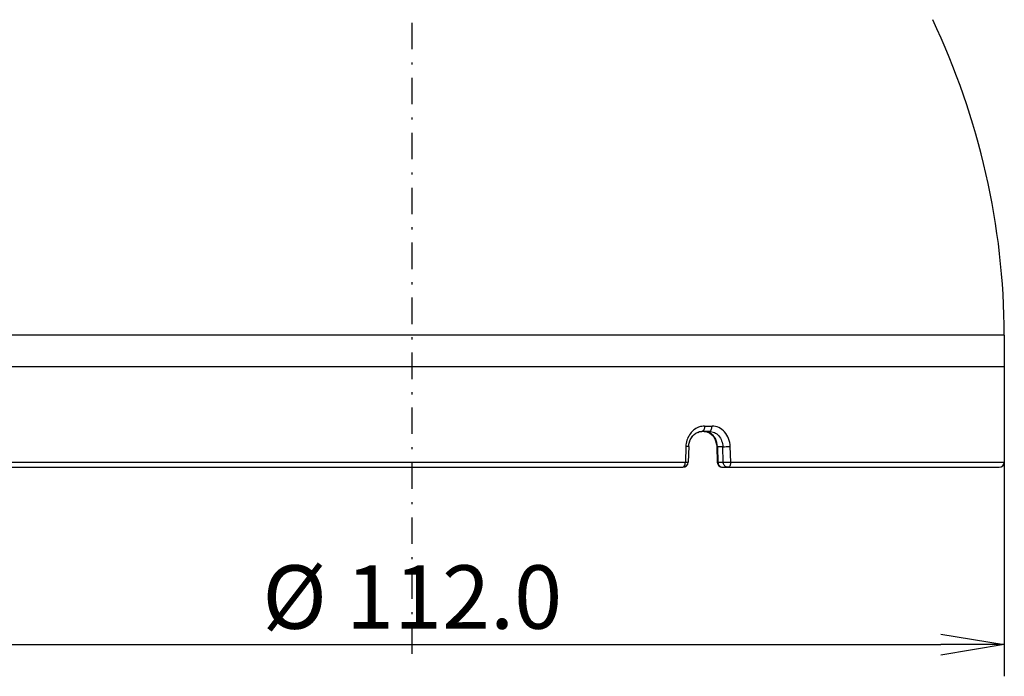
# Model space of a CAD drawing. Extents: x 1021 to 1441, y 202 to 499.
# Drawn here: x 1156 to 1202, y 316 to 347 of the extents above; entities that cross this region are included whole.
import ezdxf

# ---------------------------------------------------------------- set-up
doc = ezdxf.new("R2010")
doc.units = 0
doc.header["$LTSCALE"] = 5
doc.linetypes.add('C4CONTINUOUS', pattern=[0])
doc.linetypes.add('DASHDOT2', pattern=[0.5, 0.25, -0.125, 0, -0.125])
doc.layers.get('0').update_dxf_attribs({"linetype": 'CONTINUOUS'})
for name, color, linetype in [('CEN', 3, 'C4CONTINUOUS'), ('寸法', 6, 'CONTINUOUS'), ('機器', 7, 'CONTINUOUS')]:
    doc.layers.add(name, color=color, linetype=linetype)
doc.styles.add('SEACAD_Solid_Edge_ANSI', font='txt')

# ---------------------------------------------------------------- blocks, each defined once
blk = doc.blocks.new('SE267')
at = {"color": 7, "linetype": 'Continuous'}
for p, q in [((307.261, 356.387), (307.405, 356.514)), ((307.405, 356.514), (307.413, 356.518))]:
    blk.add_line(p, q, dxfattribs=at)
blk = doc.blocks.new('SE266')
blk.add_blockref('SE267', (0, 0))
blk = doc.blocks.new('SE265')
blk.add_blockref('SE266', (0, 0))
blk = doc.blocks.new('SE264')
blk.add_blockref('SE265', (0, 0))
blk = doc.blocks.new('SE271')
at = {"color": 7, "linetype": 'Continuous'}
for p, q in [((307.599, 356.595), (307.766, 356.664)), ((307.766, 356.664), (307.776, 356.665))]:
    blk.add_line(p, q, dxfattribs=at)
blk = doc.blocks.new('SE270')
blk.add_blockref('SE271', (0, 0))
blk = doc.blocks.new('SE269')
blk.add_blockref('SE270', (0, 0))
blk = doc.blocks.new('SE268')
blk.add_blockref('SE269', (0, 0))
blk = doc.blocks.new('SE275')
at = {"color": 7, "linetype": 'Continuous'}
for p, q in [((306.99, 356.069), (307.097, 356.243)), ((307.097, 356.243), (307.105, 356.249))]:
    blk.add_line(p, q, dxfattribs=at)
blk = doc.blocks.new('SE274')
blk.add_blockref('SE275', (0, 0))
blk = doc.blocks.new('SE273')
blk.add_blockref('SE274', (0, 0))
blk = doc.blocks.new('SE272')
blk.add_blockref('SE273', (0, 0))
blk = doc.blocks.new('SE335')
at = {"color": 7, "linetype": 'Continuous'}
for p, q in [((306.812, 355.671), (306.871, 355.877)), ((306.871, 355.877), (306.877, 355.885))]:
    blk.add_line(p, q, dxfattribs=at)
blk = doc.blocks.new('SE334')
blk.add_blockref('SE335', (0, 0))
blk = doc.blocks.new('SE333')
blk.add_blockref('SE334', (0, 0))
blk = doc.blocks.new('SE332')
blk.add_blockref('SE333', (0, 0))
blk = doc.blocks.new('SE363')
at = {"color": 7, "linetype": 'Continuous'}
for p, q in [((306.751, 355.47), (306.88, 355.895)), ((306.88, 355.895), (307.11, 356.258)), ((307.11, 356.258), (307.42, 356.524)), ((307.42, 356.524), (307.781, 356.667)), ((306.729, 355.242), (306.751, 355.47))]:
    blk.add_line(p, q, dxfattribs=at)
blk = doc.blocks.new('SE362')
blk.add_blockref('SE363', (0, 0))
blk = doc.blocks.new('SE361')
blk.add_blockref('SE362', (0, 0))
blk = doc.blocks.new('SE360')
blk.add_blockref('SE361', (0, 0))
blk = doc.blocks.new('SE367')
at = {"color": 7, "linetype": 'Continuous'}
for p, q in [((306.729, 355.242), (306.748, 355.45)), ((306.748, 355.45), (306.75, 355.456))]:
    blk.add_line(p, q, dxfattribs=at)
blk = doc.blocks.new('SE366')
blk.add_blockref('SE367', (0, 0))
blk = doc.blocks.new('SE365')
blk.add_blockref('SE366', (0, 0))
blk = doc.blocks.new('SE364')
blk.add_blockref('SE365', (0, 0))
blk = doc.blocks.new('SE407')
at = {"color": 7, "linetype": 'Continuous'}
for p, q in [((308.732, 356.523), (309.029, 356.257)), ((309.029, 356.257), (309.246, 355.892)), ((309.246, 355.892), (309.366, 355.467))]:
    blk.add_line(p, q, dxfattribs=at)
blk = doc.blocks.new('SE406')
blk.add_blockref('SE407', (0, 0))
blk = doc.blocks.new('SE405')
blk.add_blockref('SE406', (0, 0))
blk = doc.blocks.new('SE404')
blk.add_blockref('SE405', (0, 0))
blk = doc.blocks.new('_SE_OPEN')
at = {"color": 0}
for p, q in [((-1, 0.1665), (0, 0)), ((0, 0), (-1, -0.1665)), ((0, 0), (-1, 0))]:
    blk.add_line(p, q, dxfattribs=at)

msp = doc.modelspace()

# ---------------------------------------------------------------- linework, layer by layer
at = {"layer": 'CEN', "linetype": 'DASHDOT2'}
msp.add_line((1174.134, 317.228), (1174.134, 380.404), dxfattribs=at)
at = {"layer": '寸法', "linetype": 'Continuous'}
for p, q in [((1202.134, 330.801), (1202.134, 316.166)), ((1149.134, 317.666), (1199.134, 317.666))]:
    msp.add_line(p, q, dxfattribs=at)
at = {"layer": '機器', "color": 7, "linetype": 'Continuous'}
for p, q in [((1202.134, 332.301), (1146.134, 332.301)), ((1202.134, 332.301), (1202.134, 326.301)), ((1202.134, 330.801), (1146.134, 330.801)), ((1187.958, 328.001), (1188.309, 328.001)), ((1187.733, 327.741), (1187.835, 327.751)), ((1188.183, 327.751), (1187.835, 327.751)), ((1187.932, 327.751), (1188.041, 327.739)), ((1187.932, 327.751), (1188.034, 327.741)), ((1188.034, 327.741), (1188.208, 327.669)), ((1188.285, 327.6), (1188.359, 327.532)), ((1188.413, 327.441), (1188.467, 327.349)), ((1187.072, 327.036), (1187.049, 326.301)), ((1187.207, 327.029), (1187.184, 326.294)), ((1188.496, 327.243), (1188.526, 327.134)), ((1188.525, 327.141), (1188.535, 327.029)), ((1188.535, 327.029), (1188.557, 326.294)), ((1188.569, 327.028), (1188.591, 326.293)), ((1188.819, 327.028), (1188.569, 327.028)), ((1188.841, 326.293), (1188.819, 327.028)), ((1189.192, 326.301), (1189.17, 327.036)), ((1146.162, 326.301), (1187.049, 326.301)), ((1146.411, 326.051), (1186.934, 326.051)), ((1188.591, 326.293), (1188.841, 326.293)), ((1188.807, 326.051), (1201.884, 326.051)), ((1189.192, 326.301), (1202.134, 326.301))]:
    msp.add_line(p, q, dxfattribs=at)
for centre, radius, start, end in [((1167.134, 332.202), 35, 0.1629, 25.4178), ((1187.932, 327.193), 0.558, 75.8092, 89.9424), ((1187.931, 327.187), 0.565, 69.639, 75.8114), ((1187.924, 327.171), 0.582, 60.4513, 69.5889), ((1186.934, 326.301), 0.25, 270, 358.2526), ((1188.807, 326.301), 0.25, 181.6591, 270), ((1188.809, 326.302), 0.252, 181.7655, 201.3316), ((1201.884, 326.301), 0.25, 270, 0)]:
    msp.add_arc(centre, radius, start, end, dxfattribs=at)
for points, knots in [([(1187.664, 327.943), (1187.58, 327.91), (1187.421, 327.811), (1187.231, 327.599), (1187.106, 327.332), (1187.077, 327.135), (1187.072, 327.036)], [0, 0, 0, 0, 0.237211, 0.483815, 0.739161, 1, 1, 1, 1]), ([(1187.958, 328.001), (1187.934, 328), (1187.834, 327.993), (1187.734, 327.971), (1187.664, 327.943)], [0, 0, 0, 0, 0.248479, 1, 1, 1, 1]), ([(1187.958, 328.001), (1187.958, 327.969), (1187.953, 327.909), (1187.928, 327.829), (1187.891, 327.77), (1187.852, 327.751), (1187.835, 327.751)], [0, 0, 0, 0, 0.32047, 0.605193, 0.830049, 1, 1, 1, 1]), ([(1188.183, 327.751), (1188.2, 327.751), (1188.24, 327.77), (1188.278, 327.829), (1188.304, 327.908), (1188.309, 327.969), (1188.309, 328.001)], [0, 0, 0, 0, 0.172388, 0.397566, 0.681297, 1, 1, 1, 1]), ([(1189.17, 327.036), (1189.166, 327.163), (1189.118, 327.412), (1188.93, 327.732), (1188.648, 327.95), (1188.42, 328.001), (1188.309, 328.001)], [0, 0, 0, 0, 0.267737, 0.524476, 0.766762, 1, 1, 1, 1]), ([(1188.183, 327.751), (1188.265, 327.751), (1188.435, 327.712), (1188.644, 327.548), (1188.782, 327.308), (1188.816, 327.122), (1188.819, 327.028)], [0, 0, 0, 0, 0.232936, 0.474986, 0.731834, 1, 1, 1, 1]), ([(1188.569, 327.028), (1188.565, 327.16), (1188.502, 327.418), (1188.318, 327.617), (1188.211, 327.677)], [0, 0, 0, 0, 0.518537, 1, 1, 1, 1]), ([(1187.207, 327.029), (1187.207, 327.029), (1187.202, 327.029), (1187.197, 327.03), (1187.185, 327.031), (1187.169, 327.032), (1187.15, 327.033), (1187.117, 327.035), (1187.091, 327.036), (1187.072, 327.036)], [0, 0, 0, 0, 0.017786, 0.069237, 0.153858, 0.270011, 0.415741, 0.588711, 1, 1, 1, 1]), ([(1188.569, 327.028), (1188.564, 327.028), (1188.556, 327.028), (1188.545, 327.028), (1188.54, 327.029), (1188.535, 327.028), (1188.535, 327.029)], [0, 0, 0, 0, 0.428308, 0.741796, 0.933663, 1, 1, 1, 1]), ([(1188.819, 327.028), (1188.872, 327.027), (1188.988, 327.03), (1189.105, 327.034), (1189.17, 327.036)], [0, 0, 0, 0, 0.447687, 1, 1, 1, 1]), ([(1186.934, 326.051), (1186.971, 326.051), (1187.01, 326.104), (1187.031, 326.163), (1187.046, 326.223), (1187.049, 326.269), (1187.049, 326.301)], [0, 0, 0, 0, 0.377009, 0.516293, 0.669499, 1, 1, 1, 1]), ([(1187.049, 326.301), (1187.068, 326.301), (1187.094, 326.3), (1187.127, 326.298), (1187.147, 326.297), (1187.162, 326.296), (1187.174, 326.296), (1187.179, 326.294), (1187.184, 326.294), (1187.184, 326.294)], [0, 0, 0, 0, 0.411282, 0.584258, 0.730002, 0.846174, 0.930803, 0.982242, 1, 1, 1, 1]), ([(1188.557, 326.294), (1188.557, 326.293), (1188.562, 326.294), (1188.566, 326.293), (1188.578, 326.293), (1188.586, 326.293), (1188.591, 326.293)], [0, 0, 0, 0, 0.066074, 0.257841, 0.571425, 1, 1, 1, 1]), ([(1188.591, 326.293), (1188.591, 326.277), (1188.598, 326.215), (1188.626, 326.156), (1188.657, 326.122)], [0, 0, 0, 0, 0.257368, 1, 1, 1, 1]), ([(1188.657, 326.122), (1188.676, 326.1), (1188.722, 326.064), (1188.779, 326.051), (1188.807, 326.051)], [0, 0, 0, 0, 0.510277, 1, 1, 1, 1]), ([(1188.841, 326.293), (1188.893, 326.293), (1189.01, 326.295), (1189.127, 326.299), (1189.192, 326.301)], [0, 0, 0, 0, 0.447757, 1, 1, 1, 1]), ([(1188.909, 326.12), (1188.898, 326.131), (1188.86, 326.181), (1188.842, 326.245), (1188.841, 326.293)], [0, 0, 0, 0, 0.244159, 1, 1, 1, 1]), ([(1188.98, 326.068), (1188.973, 326.071), (1188.947, 326.084), (1188.924, 326.103), (1188.909, 326.12)], [0, 0, 0, 0, 0.244918, 1, 1, 1, 1]), ([(1189.192, 326.301), (1189.192, 326.269), (1189.186, 326.215), (1189.164, 326.145), (1189.136, 326.095), (1189.1, 326.06), (1189.071, 326.051), (1189.057, 326.051)], [0, 0, 0, 0, 0.313257, 0.528263, 0.714475, 0.868585, 1, 1, 1, 1])]:
    msp.add_open_spline(points, degree=3, knots=knots, dxfattribs=at)
for points in [[(1188.711, 326.071), (1188.681, 326.083), (1188.653, 326.102), (1188.63, 326.125)], [(1189.057, 326.051), (1189.031, 326.051), (1189.004, 326.057), (1188.98, 326.068)]]:
    msp.add_open_spline(points, degree=3, dxfattribs=at)

# ---------------------------------------------------------------- block references
at = {"layer": '寸法', "linetype": 'Continuous', "xscale": 3, "yscale": 3, "zscale": 3}
msp.add_blockref('_SE_OPEN', (1202.134, 317.666), dxfattribs=at)
at = {"layer": '機器', "xscale": 0.5, "yscale": 0.5, "zscale": 0.5}
for name in ['SE360', 'SE272', 'SE264', 'SE268', 'SE404', 'SE364', 'SE332']:
    msp.add_blockref(name, (1033.842, 149.407), dxfattribs=at)

# ---------------------------------------------------------------- texts
at = {"layer": '寸法', "linetype": 'Continuous', "insert": (1174.134, 319.916), "char_height": 3, "attachment_point": 5, "style": 'SEACAD_Solid_Edge_ANSI'}
msp.add_mtext('\\A1;\\A1;%%C 112.0', dxfattribs=at)

doc.saveas('drawing.dxf')
